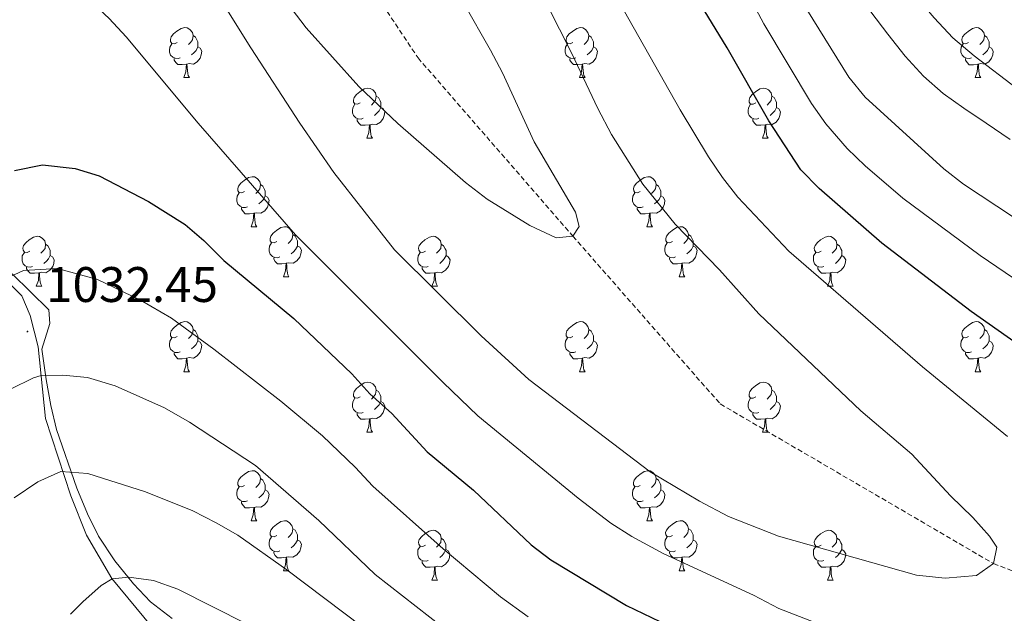
# Model space of a CAD drawing. Units: metres. Extents: x 647096 to 651614, y 4748119 to 4751185.
# Drawn here: x 648818 to 649015, y 4750173 to 4750292 of the extents above; entities that cross this region are included whole.
import ezdxf
from ezdxf.enums import TextEntityAlignment as Align

# ---------------------------------------------------------------- set-up
doc = ezdxf.new("R2010")
doc.units = ezdxf.units.M
doc.header["$MEASUREMENT"] = 0
doc.linetypes.add('TRAZOSX2', pattern=[1.5, 1, -0.5])
for name, color, linetype, lineweight in [('Carátula', 7, 'Continuous', 5), ('Level 11', 142, 'TRAZOSX2', 13), ('Level 20', 19, 'Continuous', 0), ('Level 35', 92, 'Continuous', 0), ('Level 36', 19, 'Continuous', 40), ('Level 4', 36, 'Continuous', 30), ('Level 41', 39, 'Continuous', 0), ('Level 5', 36, 'Continuous', 0), ('Level 7', 1, 'Continuous', 0)]:
    doc.layers.add(name, color=color, linetype=linetype, lineweight=lineweight)
doc.styles.add('Arial', font='ARIAL.TTF', dxfattribs={"height": 0.2})

# ---------------------------------------------------------------- blocks, each defined once
blk = doc.blocks.new('5PATER')
at = {"layer": 'Carátula', "linetype": 'Continuous', "lineweight": 5}
h = blk.add_hatch(color=250, dxfattribs=at)
edge = h.paths.add_edge_path()
edge.add_ellipse((0, 0), major_axis=(-1.33, -1.34), ratio=0.999422, start_angle=0, end_angle=360)

msp = doc.modelspace()

# ---------------------------------------------------------------- linework, layer by layer
at = {"layer": 'Level 11', "color": 142, "linetype": 'TRAZOSX2', "lineweight": 13}
msp.add_polyline3d([(648765.22, 4750476.03, 985.75), (648792.01, 4750448.66, 990), (648818.47, 4750416.6, 995), (648826.52, 4750404.91, 996.92), (648842.27, 4750376.81, 1000), (648854.98, 4750348.43, 1001.78), (648878.88, 4750312.12, 1005), (648897.54, 4750284.06, 1006.3), (648928.59, 4750248.29, 1010), (648958.13, 4750214.63, 1012.81), (649012.88, 4750182.61, 1015), (649053.88, 4750166.93, 1020), (649095.59, 4750153.48, 1025), (649141.91, 4750138.82, 1027.84), (649222.85, 4750116.89, 1030), (649251.71, 4750108.29, 1031.85), (649292.51, 4750090.16, 1035), (649319.17, 4750074.43, 1037.02)], dxfattribs=at)
at = {"layer": 'Level 20', "color": 19, "linetype": 'Continuous', "lineweight": 0, "ltscale": 0.5}
msp.add_polyline3d([(648815.37, 4750239.09, 1030.36), (648818.08, 4750236.36, 1031.01), (648819.79, 4750232.38, 1032.17), (648821.4, 4750226.11, 1033.54), (648822.86, 4750211.73, 1037.19), (648827.96, 4750196.2, 1041.33), (648831.09, 4750188.29, 1043.34), (648836.13, 4750179.63, 1044.98), (648850.27, 4750162.53, 1048.67)], dxfattribs=at)
at = {"layer": 'Level 35', "color": 92, "linetype": 'Continuous', "lineweight": 0, "ltscale": 0.5}
msp.add_polyline3d([(648848.22, 4750171.56, 1055.74), (648843.9, 4750174.93, 1055.26), (648840.49, 4750178.53, 1054.58), (648836.73, 4750183.19, 1053.77), (648833.45, 4750188.1, 1053.07), (648831.26, 4750192.56, 1052.46), (648829.14, 4750197.77, 1051.23), (648825.08, 4750209.53, 1048.63), (648823.89, 4750214.31, 1047.73), (648822.96, 4750219.53, 1047.15), (648822.11, 4750225.64, 1045.83), (648823.74, 4750230.8, 1044.84), (648823.5, 4750233.52, 1043.98), (648816.17, 4750240.72, 1040.38)], dxfattribs=at)
at = {"layer": 'Level 36', "color": 92, "linetype": 'Continuous', "lineweight": 0}
for points in [[(648849.26, 4750287.17), (648848.73, 4750286.9), (648848.2, 4750286.96), (648847.94, 4750287.33), (648847.88, 4750287.75), (648848.04, 4750288.27), (648848.52, 4750288.87), (648849.16, 4750289.4), (648850.06, 4750289.98), (648850.8, 4750290.14), (648851.23, 4750290.09), (648851.76, 4750289.77), (648852.29, 4750289.19), (648852.45, 4750288.55), (648852.34, 4750287.7), (648851.91, 4750287.17), (648851.49, 4750286.74)], [(648928.59, 4750287.17), (648928.06, 4750286.9), (648927.53, 4750286.95), (648927.26, 4750287.33), (648927.21, 4750287.75), (648927.37, 4750288.27), (648927.85, 4750288.87), (648928.48, 4750289.39), (648929.38, 4750289.98), (648930.13, 4750290.14), (648930.55, 4750290.09), (648931.08, 4750289.77), (648931.61, 4750289.19), (648931.77, 4750288.55), (648931.66, 4750287.69), (648931.24, 4750287.17), (648930.82, 4750286.74)], [(649007.91, 4750287.16), (649007.38, 4750286.9), (649006.85, 4750286.95), (649006.59, 4750287.32), (649006.53, 4750287.75), (649006.69, 4750288.27), (649007.17, 4750288.86), (649007.81, 4750289.39), (649008.71, 4750289.98), (649009.45, 4750290.14), (649009.88, 4750290.08), (649010.41, 4750289.77), (649010.94, 4750289.18), (649011.1, 4750288.54), (649010.99, 4750287.69), (649010.56, 4750287.16), (649010.14, 4750286.74)], [(648852.45, 4750288.55), (648852.92, 4750288.23), (648853.24, 4750287.59), (648853.4, 4750287.27), (648853.4, 4750286.69), (648853.4, 4750286.27), (648853.03, 4750285.58), (648852.61, 4750285.1), (648852.13, 4750284.68)], [(648931.77, 4750288.55), (648932.25, 4750288.23), (648932.56, 4750287.59), (648932.72, 4750287.27), (648932.72, 4750286.69), (648932.72, 4750286.27), (648932.35, 4750285.57), (648931.93, 4750285.09), (648931.45, 4750284.67)], [(649011.1, 4750288.54), (649011.57, 4750288.23), (649011.89, 4750287.59), (649012.05, 4750287.27), (649012.05, 4750286.69), (649012.05, 4750286.26), (649011.68, 4750285.57), (649011.26, 4750285.09), (649010.78, 4750284.67)], [(648849.85, 4750284.09), (648849.42, 4750283.93), (648848.84, 4750283.99), (648848.36, 4750284.2), (648847.94, 4750284.62), (648847.72, 4750285.21), (648847.72, 4750285.63), (648847.78, 4750286.21), (648848.2, 4750286.9)], [(648853.4, 4750286.27), (648853.85, 4750286.02), (648854.2, 4750285.4), (648854.09, 4750284.68), (648853.88, 4750284.04), (648853.29, 4750283.3), (648852.5, 4750282.82), (648851.65, 4750282.92), (648851.22, 4750282.79)], [(648929.17, 4750284.09), (648928.75, 4750283.93), (648928.16, 4750283.99), (648927.69, 4750284.19), (648927.26, 4750284.62), (648927.05, 4750285.21), (648927.05, 4750285.63), (648927.1, 4750286.21), (648927.53, 4750286.9)], [(648932.72, 4750286.27), (648933.18, 4750286.01), (648933.52, 4750285.4), (648933.41, 4750284.67), (648933.2, 4750284.03), (648932.62, 4750283.29), (648931.82, 4750282.81), (648930.97, 4750282.92), (648930.54, 4750282.79)], [(649008.5, 4750284.08), (649008.07, 4750283.92), (649007.49, 4750283.98), (649007.01, 4750284.19), (649006.59, 4750284.62), (649006.37, 4750285.2), (649006.37, 4750285.62), (649006.43, 4750286.21), (649006.85, 4750286.9)], [(649012.05, 4750286.26), (649012.5, 4750286.01), (649012.85, 4750285.4), (649012.74, 4750284.67), (649012.53, 4750284.03), (649011.94, 4750283.29), (649011.15, 4750282.81), (649010.3, 4750282.92), (649009.87, 4750282.79)], [(648851.11, 4750282.79), (648850.22, 4750282.71), (648849.37, 4750282.71), (648848.95, 4750283.14), (648848.63, 4750283.61), (648848.63, 4750283.93)], [(648850.56, 4750280.11), (648851, 4750281.27), (648851.11, 4750282.79), (648851.22, 4750282.79), (648851.25, 4750282.21), (648851.29, 4750281.52), (648851.36, 4750280.91), (648851.47, 4750280.51), (648851.69, 4750280.11)], [(648930.43, 4750282.79), (648929.54, 4750282.71), (648928.7, 4750282.71), (648928.27, 4750283.13), (648927.95, 4750283.61), (648927.95, 4750283.93)], [(648929.89, 4750280.11), (648930.32, 4750281.27), (648930.43, 4750282.79), (648930.54, 4750282.79), (648930.58, 4750282.21), (648930.61, 4750281.52), (648930.68, 4750280.91), (648930.8, 4750280.51), (648931.01, 4750280.11)], [(649009.76, 4750282.79), (649008.87, 4750282.7), (649008.02, 4750282.7), (649007.6, 4750283.13), (649007.28, 4750283.61), (649007.28, 4750283.92)], [(649009.21, 4750280.1), (649009.65, 4750281.26), (649009.76, 4750282.79), (649009.87, 4750282.79), (649009.9, 4750282.2), (649009.94, 4750281.52), (649010.01, 4750280.9), (649010.12, 4750280.5), (649010.34, 4750280.1)], [(648850.56, 4750280.11), (648851.69, 4750280.11)], [(648929.89, 4750280.11), (648931.01, 4750280.11)], [(649009.21, 4750280.1), (649010.34, 4750280.1)], [(648885.95, 4750275.03), (648885.42, 4750274.76), (648884.89, 4750274.82), (648884.63, 4750275.19), (648884.57, 4750275.61), (648884.73, 4750276.13), (648885.21, 4750276.73), (648885.85, 4750277.26), (648886.75, 4750277.84), (648887.49, 4750278), (648887.92, 4750277.95), (648888.45, 4750277.63), (648888.98, 4750277.05), (648889.14, 4750276.41), (648889.03, 4750275.56), (648888.6, 4750275.03), (648888.18, 4750274.6)], [(648889.14, 4750276.41), (648889.61, 4750276.09), (648889.93, 4750275.45), (648890.09, 4750275.13), (648890.09, 4750274.55), (648890.09, 4750274.13), (648889.72, 4750273.44), (648889.3, 4750272.96), (648888.82, 4750272.54)], [(648965.28, 4750275.03), (648964.75, 4750274.76), (648964.22, 4750274.81), (648963.95, 4750275.19), (648963.9, 4750275.61), (648964.06, 4750276.13), (648964.54, 4750276.73), (648965.17, 4750277.25), (648966.07, 4750277.84), (648966.82, 4750278), (648967.24, 4750277.95), (648967.77, 4750277.63), (648968.3, 4750277.05), (648968.46, 4750276.41), (648968.35, 4750275.55), (648967.93, 4750275.03), (648967.51, 4750274.6)], [(648968.46, 4750276.41), (648968.94, 4750276.09), (648969.25, 4750275.45), (648969.41, 4750275.13), (648969.41, 4750274.55), (648969.41, 4750274.13), (648969.04, 4750273.43), (648968.62, 4750272.95), (648968.14, 4750272.53)], [(648886.54, 4750271.95), (648886.11, 4750271.79), (648885.53, 4750271.85), (648885.05, 4750272.06), (648884.63, 4750272.48), (648884.41, 4750273.07), (648884.41, 4750273.49), (648884.47, 4750274.07), (648884.89, 4750274.76)], [(648965.86, 4750271.95), (648965.44, 4750271.79), (648964.85, 4750271.85), (648964.38, 4750272.05), (648963.95, 4750272.48), (648963.74, 4750273.07), (648963.74, 4750273.49), (648963.79, 4750274.07), (648964.22, 4750274.76)], [(648890.09, 4750274.13), (648890.54, 4750273.88), (648890.89, 4750273.26), (648890.78, 4750272.54), (648890.57, 4750271.9), (648889.98, 4750271.16), (648889.19, 4750270.68), (648888.34, 4750270.78), (648887.91, 4750270.65)], [(648969.41, 4750274.13), (648969.87, 4750273.87), (648970.21, 4750273.26), (648970.1, 4750272.53), (648969.89, 4750271.89), (648969.31, 4750271.15), (648968.51, 4750270.67), (648967.66, 4750270.78), (648967.23, 4750270.65)], [(648887.8, 4750270.65), (648886.91, 4750270.57), (648886.06, 4750270.57), (648885.64, 4750271), (648885.32, 4750271.47), (648885.32, 4750271.79)], [(648887.25, 4750267.97), (648887.69, 4750269.13), (648887.8, 4750270.65), (648887.91, 4750270.65), (648887.94, 4750270.07), (648887.98, 4750269.38), (648888.05, 4750268.77), (648888.16, 4750268.37), (648888.38, 4750267.97)], [(648967.12, 4750270.65), (648966.23, 4750270.57), (648965.39, 4750270.57), (648964.96, 4750270.99), (648964.64, 4750271.47), (648964.64, 4750271.79)], [(648966.58, 4750267.97), (648967.01, 4750269.13), (648967.12, 4750270.65), (648967.23, 4750270.65), (648967.27, 4750270.07), (648967.3, 4750269.38), (648967.37, 4750268.77), (648967.49, 4750268.37), (648967.7, 4750267.97)], [(648887.25, 4750267.97), (648888.38, 4750267.97)], [(648966.58, 4750267.97), (648967.7, 4750267.97)], [(648862.77, 4750257.26), (648862.24, 4750256.99), (648861.71, 4750257.05), (648861.44, 4750257.42), (648861.39, 4750257.84), (648861.55, 4750258.36), (648862.03, 4750258.96), (648862.66, 4750259.49), (648863.56, 4750260.07), (648864.31, 4750260.23), (648864.73, 4750260.18), (648865.26, 4750259.86), (648865.79, 4750259.28), (648865.95, 4750258.64), (648865.84, 4750257.79), (648865.42, 4750257.26), (648865, 4750256.83)], [(648865.95, 4750258.64), (648866.42, 4750258.32), (648866.74, 4750257.68), (648866.9, 4750257.36), (648866.9, 4750256.78), (648866.9, 4750256.36), (648866.53, 4750255.67), (648866.11, 4750255.19), (648865.63, 4750254.77)], [(648942.09, 4750257.26), (648941.56, 4750256.99), (648941.03, 4750257.05), (648940.77, 4750257.42), (648940.71, 4750257.84), (648940.87, 4750258.36), (648941.35, 4750258.96), (648941.99, 4750259.49), (648942.89, 4750260.07), (648943.63, 4750260.23), (648944.06, 4750260.18), (648944.59, 4750259.86), (648945.12, 4750259.28), (648945.28, 4750258.64), (648945.17, 4750257.79), (648944.74, 4750257.26), (648944.32, 4750256.83)], [(648945.28, 4750258.64), (648945.75, 4750258.32), (648946.07, 4750257.68), (648946.23, 4750257.36), (648946.23, 4750256.78), (648946.23, 4750256.36), (648945.86, 4750255.67), (648945.44, 4750255.19), (648944.96, 4750254.77)], [(648863.35, 4750254.18), (648862.92, 4750254.02), (648862.34, 4750254.08), (648861.86, 4750254.29), (648861.44, 4750254.71), (648861.23, 4750255.3), (648861.23, 4750255.72), (648861.28, 4750256.3), (648861.71, 4750256.99)], [(648942.68, 4750254.18), (648942.25, 4750254.02), (648941.67, 4750254.08), (648941.19, 4750254.29), (648940.77, 4750254.71), (648940.55, 4750255.3), (648940.55, 4750255.72), (648940.61, 4750256.3), (648941.03, 4750256.99)], [(648866.9, 4750256.36), (648867.36, 4750256.11), (648867.7, 4750255.49), (648867.59, 4750254.77), (648867.38, 4750254.13), (648866.8, 4750253.39), (648866, 4750252.91), (648865.15, 4750253.01), (648864.72, 4750252.88)], [(648946.23, 4750256.36), (648946.68, 4750256.11), (648947.03, 4750255.49), (648946.92, 4750254.77), (648946.71, 4750254.13), (648946.12, 4750253.39), (648945.33, 4750252.91), (648944.48, 4750253.01), (648944.05, 4750252.88)], [(648864.61, 4750252.88), (648863.72, 4750252.8), (648862.88, 4750252.8), (648862.45, 4750253.23), (648862.13, 4750253.7), (648862.13, 4750254.02)], [(648864.06, 4750250.2), (648864.5, 4750251.36), (648864.61, 4750252.88), (648864.72, 4750252.88), (648864.76, 4750252.3), (648864.79, 4750251.61), (648864.86, 4750251), (648864.98, 4750250.6), (648865.19, 4750250.2)], [(648943.94, 4750252.88), (648943.05, 4750252.8), (648942.2, 4750252.8), (648941.78, 4750253.23), (648941.46, 4750253.7), (648941.46, 4750254.02)], [(648943.39, 4750250.2), (648943.83, 4750251.36), (648943.94, 4750252.88), (648944.05, 4750252.88), (648944.08, 4750252.3), (648944.12, 4750251.61), (648944.19, 4750251), (648944.3, 4750250.6), (648944.52, 4750250.2)], [(648864.06, 4750250.2), (648865.19, 4750250.2)], [(648869.24, 4750247.22), (648868.71, 4750246.96), (648868.18, 4750247.01), (648867.92, 4750247.38), (648867.86, 4750247.81), (648868.02, 4750248.33), (648868.5, 4750248.92), (648869.14, 4750249.45), (648870.04, 4750250.04), (648870.78, 4750250.2), (648871.2, 4750250.14), (648871.74, 4750249.83), (648872.26, 4750249.24), (648872.42, 4750248.6), (648872.32, 4750247.75), (648871.89, 4750247.22), (648871.47, 4750246.8)], [(648872.42, 4750248.6), (648872.9, 4750248.29), (648873.22, 4750247.65), (648873.38, 4750247.33), (648873.38, 4750246.75), (648873.38, 4750246.32), (648873, 4750245.63), (648872.58, 4750245.15), (648872.1, 4750244.73)], [(648943.39, 4750250.2), (648944.52, 4750250.2)], [(648948.57, 4750247.22), (648948.04, 4750246.96), (648947.51, 4750247.01), (648947.24, 4750247.38), (648947.19, 4750247.81), (648947.35, 4750248.33), (648947.83, 4750248.92), (648948.46, 4750249.45), (648949.36, 4750250.04), (648950.11, 4750250.2), (648950.53, 4750250.14), (648951.06, 4750249.83), (648951.59, 4750249.24), (648951.75, 4750248.6), (648951.64, 4750247.75), (648951.22, 4750247.22), (648950.8, 4750246.8)], [(648951.75, 4750248.6), (648952.23, 4750248.29), (648952.54, 4750247.65), (648952.7, 4750247.33), (648952.7, 4750246.75), (648952.7, 4750246.32), (648952.33, 4750245.63), (648951.91, 4750245.15), (648951.43, 4750244.73)], [(648819.69, 4750245.32), (648819.16, 4750245.05), (648818.63, 4750245.11), (648818.36, 4750245.48), (648818.31, 4750245.9), (648818.47, 4750246.42), (648818.95, 4750247.02), (648819.58, 4750247.55), (648820.48, 4750248.13), (648821.23, 4750248.29), (648821.65, 4750248.24), (648822.18, 4750247.92), (648822.71, 4750247.34), (648822.87, 4750246.7), (648822.76, 4750245.85), (648822.34, 4750245.32), (648821.92, 4750244.89)], [(648822.87, 4750246.7), (648823.35, 4750246.38), (648823.66, 4750245.74), (648823.82, 4750245.42), (648823.82, 4750244.84), (648823.82, 4750244.42), (648823.45, 4750243.73), (648823.03, 4750243.25), (648822.55, 4750242.83)], [(648869.82, 4750244.14), (648869.4, 4750243.98), (648868.82, 4750244.04), (648868.34, 4750244.25), (648867.92, 4750244.68), (648867.7, 4750245.26), (648867.7, 4750245.68), (648867.76, 4750246.27), (648868.18, 4750246.96)], [(648899.01, 4750245.32), (648898.48, 4750245.05), (648897.95, 4750245.11), (648897.69, 4750245.48), (648897.63, 4750245.9), (648897.79, 4750246.42), (648898.27, 4750247.02), (648898.91, 4750247.55), (648899.81, 4750248.13), (648900.55, 4750248.29), (648900.98, 4750248.24), (648901.51, 4750247.92), (648902.04, 4750247.34), (648902.2, 4750246.7), (648902.09, 4750245.85), (648901.66, 4750245.32), (648901.24, 4750244.89)], [(648902.2, 4750246.7), (648902.67, 4750246.38), (648902.99, 4750245.74), (648903.15, 4750245.42), (648903.15, 4750244.84), (648903.15, 4750244.42), (648902.78, 4750243.73), (648902.36, 4750243.25), (648901.88, 4750242.83)], [(648949.15, 4750244.14), (648948.73, 4750243.98), (648948.14, 4750244.04), (648947.67, 4750244.25), (648947.24, 4750244.68), (648947.03, 4750245.26), (648947.03, 4750245.68), (648947.08, 4750246.27), (648947.51, 4750246.96)], [(648978.34, 4750245.32), (648977.81, 4750245.05), (648977.28, 4750245.11), (648977.01, 4750245.48), (648976.96, 4750245.9), (648977.12, 4750246.42), (648977.6, 4750247.02), (648978.23, 4750247.55), (648979.13, 4750248.13), (648979.88, 4750248.29), (648980.3, 4750248.24), (648980.83, 4750247.92), (648981.36, 4750247.34), (648981.52, 4750246.7), (648981.41, 4750245.85), (648980.99, 4750245.32), (648980.57, 4750244.89)], [(648981.52, 4750246.7), (648982, 4750246.38), (648982.31, 4750245.74), (648982.47, 4750245.42), (648982.47, 4750244.84), (648982.47, 4750244.42), (648982.1, 4750243.73), (648981.68, 4750243.25), (648981.2, 4750242.83)], [(648820.27, 4750242.24), (648819.85, 4750242.08), (648819.26, 4750242.14), (648818.79, 4750242.35), (648818.36, 4750242.77), (648818.15, 4750243.36), (648818.15, 4750243.78), (648818.2, 4750244.36), (648818.63, 4750245.05)], [(648873.38, 4750246.32), (648873.83, 4750246.07), (648874.18, 4750245.46), (648874.06, 4750244.73), (648873.86, 4750244.09), (648873.27, 4750243.35), (648872.48, 4750242.87), (648871.62, 4750242.98), (648871.2, 4750242.85)], [(648899.6, 4750242.24), (648899.17, 4750242.08), (648898.59, 4750242.14), (648898.11, 4750242.35), (648897.69, 4750242.77), (648897.47, 4750243.36), (648897.47, 4750243.78), (648897.53, 4750244.36), (648897.95, 4750245.05)], [(648952.7, 4750246.32), (648953.16, 4750246.07), (648953.5, 4750245.46), (648953.39, 4750244.73), (648953.18, 4750244.09), (648952.6, 4750243.35), (648951.8, 4750242.87), (648950.95, 4750242.98), (648950.52, 4750242.85)], [(648978.92, 4750242.24), (648978.5, 4750242.08), (648977.91, 4750242.14), (648977.44, 4750242.35), (648977.01, 4750242.77), (648976.8, 4750243.36), (648976.8, 4750243.78), (648976.85, 4750244.36), (648977.28, 4750245.05)], [(648823.82, 4750244.42), (648824.28, 4750244.17), (648824.62, 4750243.55), (648824.51, 4750242.83), (648824.3, 4750242.19), (648823.72, 4750241.45), (648822.92, 4750240.97), (648822.07, 4750241.07), (648821.64, 4750240.94)], [(648871.08, 4750242.85), (648870.2, 4750242.76), (648869.35, 4750242.76), (648868.92, 4750243.19), (648868.6, 4750243.67), (648868.6, 4750243.98)], [(648870.54, 4750240.16), (648870.98, 4750241.32), (648871.08, 4750242.85), (648871.2, 4750242.85), (648871.23, 4750242.26), (648871.26, 4750241.58), (648871.34, 4750240.96), (648871.45, 4750240.56), (648871.66, 4750240.16)], [(648903.15, 4750244.42), (648903.6, 4750244.17), (648903.95, 4750243.55), (648903.84, 4750242.83), (648903.63, 4750242.19), (648903.04, 4750241.45), (648902.25, 4750240.97), (648901.4, 4750241.07), (648900.97, 4750240.94)], [(648950.41, 4750242.85), (648949.52, 4750242.76), (648948.68, 4750242.76), (648948.25, 4750243.19), (648947.93, 4750243.67), (648947.93, 4750243.98)], [(648949.87, 4750240.16), (648950.3, 4750241.32), (648950.41, 4750242.85), (648950.52, 4750242.85), (648950.56, 4750242.26), (648950.59, 4750241.58), (648950.66, 4750240.96), (648950.78, 4750240.56), (648950.99, 4750240.16)], [(648982.47, 4750244.42), (648982.93, 4750244.17), (648983.27, 4750243.55), (648983.16, 4750242.83), (648982.95, 4750242.19), (648982.37, 4750241.45), (648981.57, 4750240.97), (648980.72, 4750241.07), (648980.29, 4750240.94)], [(648821.53, 4750240.94), (648820.64, 4750240.86), (648819.8, 4750240.86), (648819.37, 4750241.29), (648819.05, 4750241.76), (648819.05, 4750242.08)], [(648820.99, 4750238.26), (648821.42, 4750239.42), (648821.53, 4750240.94), (648821.64, 4750240.94), (648821.68, 4750240.36), (648821.71, 4750239.67), (648821.78, 4750239.06), (648821.9, 4750238.66), (648822.11, 4750238.26)], [(648900.86, 4750240.94), (648899.97, 4750240.86), (648899.12, 4750240.86), (648898.7, 4750241.29), (648898.38, 4750241.76), (648898.38, 4750242.08)], [(648900.31, 4750238.26), (648900.75, 4750239.42), (648900.86, 4750240.94), (648900.97, 4750240.94), (648901, 4750240.36), (648901.04, 4750239.67), (648901.11, 4750239.06), (648901.22, 4750238.66), (648901.44, 4750238.26)], [(648980.18, 4750240.94), (648979.29, 4750240.86), (648978.45, 4750240.86), (648978.02, 4750241.29), (648977.7, 4750241.76), (648977.7, 4750242.08)], [(648979.64, 4750238.26), (648980.07, 4750239.42), (648980.18, 4750240.94), (648980.29, 4750240.94), (648980.33, 4750240.36), (648980.36, 4750239.67), (648980.43, 4750239.06), (648980.55, 4750238.66), (648980.76, 4750238.26)], [(648870.54, 4750240.16), (648871.66, 4750240.16)], [(648949.87, 4750240.16), (648950.99, 4750240.16)], [(648820.99, 4750238.26), (648822.11, 4750238.26)], [(648900.31, 4750238.26), (648901.44, 4750238.26)], [(648979.64, 4750238.26), (648980.76, 4750238.26)], [(648849.26, 4750228.17), (648848.73, 4750227.91), (648848.2, 4750227.97), (648847.94, 4750228.33), (648847.88, 4750228.76), (648848.04, 4750229.28), (648848.52, 4750229.87), (648849.16, 4750230.41), (648850.06, 4750230.99), (648850.8, 4750231.15), (648851.23, 4750231.09), (648851.76, 4750230.78), (648852.29, 4750230.19), (648852.45, 4750229.55), (648852.34, 4750228.71), (648851.91, 4750228.17), (648851.49, 4750227.75)], [(648928.59, 4750228.17), (648928.06, 4750227.91), (648927.53, 4750227.96), (648927.26, 4750228.33), (648927.21, 4750228.76), (648927.37, 4750229.28), (648927.85, 4750229.87), (648928.48, 4750230.4), (648929.38, 4750230.99), (648930.13, 4750231.15), (648930.55, 4750231.09), (648931.08, 4750230.78), (648931.61, 4750230.19), (648931.77, 4750229.55), (648931.66, 4750228.7), (648931.24, 4750228.17), (648930.82, 4750227.75)], [(649007.91, 4750228.17), (649007.38, 4750227.91), (649006.85, 4750227.96), (649006.59, 4750228.33), (649006.53, 4750228.76), (649006.69, 4750229.28), (649007.17, 4750229.87), (649007.81, 4750230.4), (649008.71, 4750230.99), (649009.45, 4750231.15), (649009.88, 4750231.09), (649010.41, 4750230.78), (649010.94, 4750230.19), (649011.1, 4750229.55), (649010.99, 4750228.7), (649010.56, 4750228.17), (649010.14, 4750227.75)], [(648852.45, 4750229.55), (648852.92, 4750229.24), (648853.24, 4750228.6), (648853.4, 4750228.28), (648853.4, 4750227.7), (648853.4, 4750227.27), (648853.03, 4750226.59), (648852.61, 4750226.11), (648852.13, 4750225.69)], [(648931.77, 4750229.55), (648932.25, 4750229.24), (648932.56, 4750228.6), (648932.72, 4750228.28), (648932.72, 4750227.7), (648932.72, 4750227.27), (648932.35, 4750226.58), (648931.93, 4750226.1), (648931.45, 4750225.68)], [(649011.1, 4750229.55), (649011.57, 4750229.24), (649011.89, 4750228.6), (649012.05, 4750228.28), (649012.05, 4750227.7), (649012.05, 4750227.27), (649011.68, 4750226.58), (649011.26, 4750226.1), (649010.78, 4750225.68)], [(648849.85, 4750225.09), (648849.42, 4750224.93), (648848.84, 4750224.99), (648848.36, 4750225.21), (648847.94, 4750225.63), (648847.72, 4750226.21), (648847.72, 4750226.63), (648847.78, 4750227.22), (648848.2, 4750227.91)], [(648853.4, 4750227.27), (648853.85, 4750227.03), (648854.2, 4750226.41), (648854.09, 4750225.69), (648853.88, 4750225.05), (648853.29, 4750224.31), (648852.5, 4750223.83), (648851.65, 4750223.93), (648851.22, 4750223.8)], [(648929.17, 4750225.09), (648928.75, 4750224.93), (648928.16, 4750224.99), (648927.69, 4750225.2), (648927.26, 4750225.63), (648927.05, 4750226.21), (648927.05, 4750226.63), (648927.1, 4750227.22), (648927.53, 4750227.91)], [(648932.72, 4750227.27), (648933.18, 4750227.02), (648933.52, 4750226.41), (648933.41, 4750225.68), (648933.2, 4750225.04), (648932.62, 4750224.3), (648931.82, 4750223.82), (648930.97, 4750223.93), (648930.54, 4750223.8)], [(649008.5, 4750225.09), (649008.07, 4750224.93), (649007.49, 4750224.99), (649007.01, 4750225.2), (649006.59, 4750225.63), (649006.37, 4750226.21), (649006.37, 4750226.63), (649006.43, 4750227.22), (649006.85, 4750227.91)], [(649012.05, 4750227.27), (649012.5, 4750227.02), (649012.85, 4750226.41), (649012.74, 4750225.68), (649012.53, 4750225.04), (649011.94, 4750224.3), (649011.15, 4750223.82), (649010.3, 4750223.93), (649009.87, 4750223.8)], [(648851.11, 4750223.8), (648850.22, 4750223.71), (648849.37, 4750223.71), (648848.95, 4750224.15), (648848.63, 4750224.62), (648848.63, 4750224.93)], [(648930.43, 4750223.8), (648929.54, 4750223.71), (648928.7, 4750223.71), (648928.27, 4750224.14), (648927.95, 4750224.62), (648927.95, 4750224.93)], [(649009.76, 4750223.8), (649008.87, 4750223.71), (649008.02, 4750223.71), (649007.6, 4750224.14), (649007.28, 4750224.62), (649007.28, 4750224.93)], [(648850.56, 4750221.11), (648851, 4750222.27), (648851.11, 4750223.8), (648851.22, 4750223.8), (648851.25, 4750223.21), (648851.29, 4750222.53), (648851.36, 4750221.91), (648851.47, 4750221.51), (648851.69, 4750221.11)], [(648929.89, 4750221.11), (648930.32, 4750222.27), (648930.43, 4750223.8), (648930.54, 4750223.8), (648930.58, 4750223.21), (648930.61, 4750222.53), (648930.68, 4750221.91), (648930.8, 4750221.51), (648931.01, 4750221.11)], [(649009.21, 4750221.11), (649009.65, 4750222.27), (649009.76, 4750223.8), (649009.87, 4750223.8), (649009.9, 4750223.21), (649009.94, 4750222.53), (649010.01, 4750221.91), (649010.12, 4750221.51), (649010.34, 4750221.11)], [(648850.56, 4750221.11), (648851.69, 4750221.11)], [(648929.89, 4750221.11), (648931.01, 4750221.11)], [(649009.21, 4750221.11), (649010.34, 4750221.11)], [(648885.95, 4750216.03), (648885.42, 4750215.77), (648884.89, 4750215.83), (648884.63, 4750216.19), (648884.57, 4750216.62), (648884.73, 4750217.14), (648885.21, 4750217.73), (648885.85, 4750218.27), (648886.75, 4750218.85), (648887.49, 4750219.01), (648887.92, 4750218.95), (648888.45, 4750218.64), (648888.98, 4750218.05), (648889.14, 4750217.41), (648889.03, 4750216.57), (648888.6, 4750216.03), (648888.18, 4750215.61)], [(648965.28, 4750216.03), (648964.75, 4750215.77), (648964.22, 4750215.82), (648963.95, 4750216.19), (648963.9, 4750216.62), (648964.06, 4750217.14), (648964.54, 4750217.73), (648965.17, 4750218.26), (648966.07, 4750218.85), (648966.82, 4750219.01), (648967.24, 4750218.95), (648967.77, 4750218.64), (648968.3, 4750218.05), (648968.46, 4750217.41), (648968.35, 4750216.56), (648967.93, 4750216.03), (648967.51, 4750215.61)], [(648889.14, 4750217.41), (648889.61, 4750217.1), (648889.93, 4750216.46), (648890.09, 4750216.14), (648890.09, 4750215.56), (648890.09, 4750215.13), (648889.72, 4750214.45), (648889.3, 4750213.97), (648888.82, 4750213.55)], [(648968.46, 4750217.41), (648968.94, 4750217.1), (648969.25, 4750216.46), (648969.41, 4750216.14), (648969.41, 4750215.56), (648969.41, 4750215.13), (648969.04, 4750214.44), (648968.62, 4750213.96), (648968.14, 4750213.54)], [(648886.54, 4750212.95), (648886.11, 4750212.79), (648885.53, 4750212.85), (648885.05, 4750213.07), (648884.63, 4750213.49), (648884.41, 4750214.07), (648884.41, 4750214.49), (648884.47, 4750215.08), (648884.89, 4750215.77)], [(648890.09, 4750215.13), (648890.54, 4750214.89), (648890.89, 4750214.27), (648890.78, 4750213.55), (648890.57, 4750212.91), (648889.98, 4750212.17), (648889.19, 4750211.69), (648888.34, 4750211.79), (648887.91, 4750211.66)], [(648965.86, 4750212.95), (648965.44, 4750212.79), (648964.85, 4750212.85), (648964.38, 4750213.06), (648963.95, 4750213.49), (648963.74, 4750214.07), (648963.74, 4750214.49), (648963.79, 4750215.08), (648964.22, 4750215.77)], [(648969.41, 4750215.13), (648969.87, 4750214.88), (648970.21, 4750214.27), (648970.1, 4750213.54), (648969.89, 4750212.9), (648969.31, 4750212.16), (648968.51, 4750211.68), (648967.66, 4750211.79), (648967.23, 4750211.66)], [(648887.8, 4750211.66), (648886.91, 4750211.57), (648886.06, 4750211.57), (648885.64, 4750212.01), (648885.32, 4750212.48), (648885.32, 4750212.79)], [(648887.25, 4750208.97), (648887.69, 4750210.13), (648887.8, 4750211.66), (648887.91, 4750211.66), (648887.94, 4750211.07), (648887.98, 4750210.39), (648888.05, 4750209.77), (648888.16, 4750209.37), (648888.38, 4750208.97)], [(648967.12, 4750211.66), (648966.23, 4750211.57), (648965.39, 4750211.57), (648964.96, 4750212), (648964.64, 4750212.48), (648964.64, 4750212.79)], [(648966.58, 4750208.97), (648967.01, 4750210.13), (648967.12, 4750211.66), (648967.23, 4750211.66), (648967.27, 4750211.07), (648967.3, 4750210.39), (648967.37, 4750209.77), (648967.49, 4750209.37), (648967.7, 4750208.97)], [(648887.25, 4750208.97), (648888.38, 4750208.97)], [(648966.58, 4750208.97), (648967.7, 4750208.97)], [(648862.76, 4750198.27), (648862.23, 4750198), (648861.7, 4750198.06), (648861.44, 4750198.43), (648861.38, 4750198.85), (648861.54, 4750199.37), (648862.02, 4750199.97), (648862.66, 4750200.5), (648863.56, 4750201.08), (648864.3, 4750201.24), (648864.73, 4750201.19), (648865.26, 4750200.87), (648865.79, 4750200.29), (648865.95, 4750199.65), (648865.84, 4750198.8), (648865.41, 4750198.27), (648864.99, 4750197.84)], [(648942.09, 4750198.27), (648941.56, 4750198), (648941.03, 4750198.06), (648940.76, 4750198.43), (648940.71, 4750198.85), (648940.87, 4750199.37), (648941.35, 4750199.97), (648941.98, 4750200.5), (648942.88, 4750201.08), (648943.63, 4750201.24), (648944.06, 4750201.19), (648944.58, 4750200.87), (648945.12, 4750200.29), (648945.28, 4750199.65), (648945.16, 4750198.8), (648944.74, 4750198.27), (648944.32, 4750197.84)], [(648865.95, 4750199.65), (648866.42, 4750199.33), (648866.74, 4750198.69), (648866.9, 4750198.37), (648866.9, 4750197.79), (648866.9, 4750197.37), (648866.53, 4750196.68), (648866.11, 4750196.2), (648865.63, 4750195.78)], [(648945.28, 4750199.65), (648945.75, 4750199.33), (648946.06, 4750198.69), (648946.22, 4750198.37), (648946.22, 4750197.79), (648946.22, 4750197.37), (648945.86, 4750196.68), (648945.44, 4750196.2), (648944.96, 4750195.78)], [(648863.35, 4750195.19), (648862.92, 4750195.03), (648862.34, 4750195.09), (648861.86, 4750195.3), (648861.44, 4750195.72), (648861.22, 4750196.31), (648861.22, 4750196.73), (648861.28, 4750197.31), (648861.7, 4750198)], [(648866.9, 4750197.37), (648867.35, 4750197.12), (648867.7, 4750196.5), (648867.59, 4750195.78), (648867.38, 4750195.14), (648866.79, 4750194.4), (648866, 4750193.92), (648865.15, 4750194.02), (648864.72, 4750193.89)], [(648942.68, 4750195.19), (648942.25, 4750195.03), (648941.66, 4750195.09), (648941.19, 4750195.3), (648940.76, 4750195.72), (648940.55, 4750196.31), (648940.55, 4750196.73), (648940.6, 4750197.31), (648941.03, 4750198)], [(648946.22, 4750197.37), (648946.68, 4750197.12), (648947.02, 4750196.5), (648946.92, 4750195.78), (648946.7, 4750195.14), (648946.12, 4750194.4), (648945.32, 4750193.92), (648944.48, 4750194.02), (648944.04, 4750193.89)], [(648864.61, 4750193.89), (648863.72, 4750193.81), (648862.87, 4750193.81), (648862.45, 4750194.24), (648862.13, 4750194.71), (648862.13, 4750195.03)], [(648864.06, 4750191.21), (648864.5, 4750192.37), (648864.61, 4750193.89), (648864.72, 4750193.89), (648864.75, 4750193.31), (648864.79, 4750192.62), (648864.86, 4750192.01), (648864.97, 4750191.61), (648865.19, 4750191.21)], [(648943.94, 4750193.89), (648943.04, 4750193.81), (648942.2, 4750193.81), (648941.78, 4750194.24), (648941.46, 4750194.71), (648941.46, 4750195.03)], [(648943.39, 4750191.21), (648943.82, 4750192.37), (648943.94, 4750193.89), (648944.04, 4750193.89), (648944.08, 4750193.31), (648944.12, 4750192.62), (648944.18, 4750192.01), (648944.3, 4750191.61), (648944.52, 4750191.21)], [(648864.06, 4750191.21), (648865.19, 4750191.21)], [(648869.24, 4750188.23), (648868.71, 4750187.97), (648868.18, 4750188.02), (648867.91, 4750188.39), (648867.86, 4750188.82), (648868.02, 4750189.34), (648868.5, 4750189.93), (648869.13, 4750190.46), (648870.03, 4750191.05), (648870.78, 4750191.21), (648871.2, 4750191.15), (648871.73, 4750190.84), (648872.26, 4750190.25), (648872.42, 4750189.61), (648872.31, 4750188.76), (648871.89, 4750188.23), (648871.47, 4750187.81)], [(648872.42, 4750189.61), (648872.9, 4750189.3), (648873.21, 4750188.66), (648873.37, 4750188.34), (648873.37, 4750187.76), (648873.37, 4750187.33), (648873, 4750186.64), (648872.58, 4750186.16), (648872.1, 4750185.74)], [(648899.01, 4750186.33), (648898.48, 4750186.06), (648897.95, 4750186.12), (648897.68, 4750186.49), (648897.63, 4750186.91), (648897.79, 4750187.43), (648898.27, 4750188.03), (648898.9, 4750188.56), (648899.8, 4750189.14), (648900.55, 4750189.3), (648900.98, 4750189.25), (648901.5, 4750188.93), (648902.04, 4750188.35), (648902.2, 4750187.71), (648902.08, 4750186.86), (648901.66, 4750186.33), (648901.24, 4750185.9)], [(648943.39, 4750191.21), (648944.52, 4750191.21)], [(648948.56, 4750188.23), (648948.04, 4750187.97), (648947.5, 4750188.02), (648947.24, 4750188.39), (648947.18, 4750188.82), (648947.34, 4750189.34), (648947.82, 4750189.93), (648948.46, 4750190.46), (648949.36, 4750191.05), (648950.1, 4750191.21), (648950.53, 4750191.15), (648951.06, 4750190.84), (648951.59, 4750190.25), (648951.75, 4750189.61), (648951.64, 4750188.76), (648951.21, 4750188.23), (648950.79, 4750187.81)], [(648951.75, 4750189.61), (648952.22, 4750189.3), (648952.54, 4750188.66), (648952.7, 4750188.34), (648952.7, 4750187.76), (648952.7, 4750187.33), (648952.33, 4750186.64), (648951.91, 4750186.16), (648951.43, 4750185.74)], [(648978.34, 4750186.33), (648977.81, 4750186.06), (648977.28, 4750186.11), (648977.01, 4750186.49), (648976.96, 4750186.91), (648977.12, 4750187.43), (648977.6, 4750188.03), (648978.23, 4750188.55), (648979.13, 4750189.14), (648979.88, 4750189.3), (648980.3, 4750189.25), (648980.83, 4750188.93), (648981.36, 4750188.35), (648981.52, 4750187.71), (648981.41, 4750186.85), (648980.99, 4750186.33), (648980.57, 4750185.9)], [(648869.82, 4750185.15), (648869.4, 4750184.99), (648868.81, 4750185.05), (648868.34, 4750185.26), (648867.91, 4750185.69), (648867.7, 4750186.27), (648867.7, 4750186.69), (648867.75, 4750187.28), (648868.18, 4750187.97)], [(648873.37, 4750187.33), (648873.83, 4750187.08), (648874.17, 4750186.47), (648874.06, 4750185.74), (648873.85, 4750185.1), (648873.27, 4750184.36), (648872.47, 4750183.88), (648871.62, 4750183.99), (648871.19, 4750183.86)], [(648902.2, 4750187.71), (648902.67, 4750187.39), (648902.98, 4750186.75), (648903.14, 4750186.43), (648903.14, 4750185.85), (648903.14, 4750185.43), (648902.78, 4750184.74), (648902.36, 4750184.26), (648901.88, 4750183.84)], [(648949.15, 4750185.15), (648948.72, 4750184.99), (648948.14, 4750185.05), (648947.66, 4750185.26), (648947.24, 4750185.69), (648947.02, 4750186.27), (648947.02, 4750186.69), (648947.08, 4750187.28), (648947.5, 4750187.97)], [(648952.7, 4750187.33), (648953.15, 4750187.08), (648953.5, 4750186.47), (648953.39, 4750185.74), (648953.18, 4750185.1), (648952.59, 4750184.36), (648951.8, 4750183.88), (648950.95, 4750183.99), (648950.52, 4750183.86)], [(648981.52, 4750187.71), (648982, 4750187.39), (648982.31, 4750186.75), (648982.47, 4750186.43), (648982.47, 4750185.85), (648982.47, 4750185.43), (648982.1, 4750184.73), (648981.68, 4750184.25), (648981.2, 4750183.83)], [(648899.6, 4750183.25), (648899.17, 4750183.09), (648898.58, 4750183.15), (648898.11, 4750183.36), (648897.68, 4750183.78), (648897.47, 4750184.37), (648897.47, 4750184.79), (648897.52, 4750185.37), (648897.95, 4750186.06)], [(648903.14, 4750185.43), (648903.6, 4750185.18), (648903.94, 4750184.56), (648903.84, 4750183.84), (648903.62, 4750183.2), (648903.04, 4750182.46), (648902.24, 4750181.98), (648901.4, 4750182.08), (648900.96, 4750181.95)], [(648978.92, 4750183.25), (648978.5, 4750183.09), (648977.91, 4750183.15), (648977.44, 4750183.35), (648977.01, 4750183.78), (648976.8, 4750184.37), (648976.8, 4750184.79), (648976.85, 4750185.37), (648977.28, 4750186.06)], [(648982.47, 4750185.43), (648982.93, 4750185.17), (648983.27, 4750184.56), (648983.16, 4750183.83), (648982.95, 4750183.19), (648982.37, 4750182.45), (648981.57, 4750181.97), (648980.72, 4750182.08), (648980.29, 4750181.95)], [(648871.08, 4750183.86), (648870.19, 4750183.77), (648869.35, 4750183.77), (648868.92, 4750184.2), (648868.6, 4750184.68), (648868.6, 4750184.99)], [(648870.54, 4750181.17), (648870.97, 4750182.33), (648871.08, 4750183.86), (648871.19, 4750183.86), (648871.23, 4750183.27), (648871.26, 4750182.59), (648871.33, 4750181.97), (648871.45, 4750181.57), (648871.66, 4750181.17)], [(648950.41, 4750183.86), (648949.52, 4750183.77), (648948.67, 4750183.77), (648948.25, 4750184.2), (648947.93, 4750184.68), (648947.93, 4750184.99)], [(648949.86, 4750181.17), (648950.3, 4750182.33), (648950.41, 4750183.86), (648950.52, 4750183.86), (648950.55, 4750183.27), (648950.59, 4750182.59), (648950.66, 4750181.97), (648950.77, 4750181.57), (648950.99, 4750181.17)], [(648900.86, 4750181.95), (648899.96, 4750181.87), (648899.12, 4750181.87), (648898.7, 4750182.3), (648898.38, 4750182.77), (648898.38, 4750183.09)], [(648900.31, 4750179.27), (648900.74, 4750180.43), (648900.86, 4750181.95), (648900.96, 4750181.95), (648901, 4750181.37), (648901.04, 4750180.68), (648901.1, 4750180.07), (648901.22, 4750179.67), (648901.44, 4750179.27)], [(648980.18, 4750181.95), (648979.29, 4750181.87), (648978.45, 4750181.87), (648978.02, 4750182.29), (648977.7, 4750182.77), (648977.7, 4750183.09)], [(648979.64, 4750179.27), (648980.07, 4750180.43), (648980.18, 4750181.95), (648980.29, 4750181.95), (648980.33, 4750181.37), (648980.36, 4750180.68), (648980.43, 4750180.07), (648980.55, 4750179.67), (648980.76, 4750179.27)], [(648870.54, 4750181.17), (648871.66, 4750181.17)], [(648949.86, 4750181.17), (648950.99, 4750181.17)], [(648900.31, 4750179.27), (648901.44, 4750179.27)], [(648979.64, 4750179.27), (648980.76, 4750179.27)]]:
    msp.add_lwpolyline(points, dxfattribs=at)
at = {"layer": 'Level 4', "color": 36, "linetype": 'Continuous', "lineweight": 30}
for points in [[(649027.16, 4750219.98, 1025), (649008.45, 4750233.2, 1025), (648990.51, 4750246.9, 1025), (648977.93, 4750257.84, 1025), (648974.26, 4750261.6, 1025), (648967.85, 4750271.44, 1025), (648959.48, 4750286.08, 1025), (648944.92, 4750310.04, 1025), (648937.06, 4750324.86, 1025), (648930.16, 4750340.92, 1025), (648920.78, 4750360.97, 1025), (648911.7, 4750377.37, 1025), (648904.47, 4750393.38, 1025), (648900.7, 4750402.71, 1025), (648897.27, 4750413.32, 1025), (648895.79, 4750419.13, 1025), (648894.14, 4750429.97, 1025), (648893.67, 4750441.8, 1025), (648892.58, 4750452.12, 1025), (648891.52, 4750457.01, 1025), (648889.56, 4750463.77, 1025), (648886.26, 4750478.41, 1025)], [(648816.66, 4750261.48, 1025), (648822.22, 4750262.58, 1025), (648828.81, 4750261.85, 1025), (648833.6, 4750260.43, 1025), (648843.48, 4750255.27, 1025), (648850.82, 4750250.65, 1025), (648854.62, 4750247.4, 1025), (648858.58, 4750243.43, 1025), (648872.66, 4750231.79, 1025), (648884.28, 4750220.65, 1025), (648887.85, 4750216.69, 1025), (648892.3, 4750212.7, 1025), (648899.37, 4750205.06, 1025), (648908.68, 4750197.33, 1025), (648920.2, 4750186.4, 1025), (648924.17, 4750183.36, 1025), (648939.34, 4750174.2, 1025), (648961.05, 4750163.79, 1025)]]:
    msp.add_polyline3d(points, dxfattribs=at)
at = {"layer": 'Level 5', "color": 36, "linetype": 'Continuous', "lineweight": 0}
for points in [[(649015.71, 4750208.09, 1020), (648998.69, 4750222.11, 1020), (648971.88, 4750245.27, 1020), (648961.68, 4750256.15, 1020), (648958.56, 4750260.06, 1020), (648955.76, 4750264.21, 1020), (648950.06, 4750273.65, 1020), (648936.65, 4750297.48, 1020), (648921.68, 4750325.98, 1020), (648918.05, 4750332.15, 1020), (648914.54, 4750336.43, 1020), (648895.83, 4750371.77, 1020), (648893.88, 4750376.39, 1020), (648892.32, 4750381.15, 1020), (648887.76, 4750405.24, 1020), (648886.04, 4750410.54, 1020), (648884.02, 4750420.35, 1020), (648883.07, 4750427.33, 1020), (648882.92, 4750432.33, 1020), (648882.17, 4750438.19, 1020), (648880.41, 4750448.04, 1020), (648878.63, 4750455.75, 1020), (648863.57, 4750500.62, 1020)], [(649016.92, 4750239.9, 1030), (649010.23, 4750244.39, 1030), (648994.75, 4750255.89, 1030), (648987.19, 4750262.41, 1030), (648983.6, 4750265.92, 1030), (648979.31, 4750270.84, 1030), (648976.44, 4750274.92, 1030), (648966.87, 4750290.91, 1030), (648943.32, 4750335.12, 1030), (648927.07, 4750368.9, 1030), (648919.87, 4750382.06, 1030), (648917.46, 4750387.07, 1030), (648913, 4750397.63, 1030), (648909.64, 4750407.05, 1030), (648906.8, 4750417.09, 1030), (648905.59, 4750422.62, 1030), (648904.68, 4750431.03, 1030), (648904.27, 4750441.03, 1030), (648903.57, 4750448.43, 1030), (648902.47, 4750456.04, 1030), (648901.17, 4750460.87, 1030), (648900.12, 4750466.79, 1030), (648897.76, 4750485.03, 1030)], [(649016.23, 4750267.71, 1040), (649011.45, 4750270.99, 1040), (649006.97, 4750273.95, 1040), (649002.83, 4750276.91, 1040), (648998.89, 4750280.42, 1040), (648995.19, 4750284.41, 1040), (648991.72, 4750288.82, 1040), (648988.3, 4750293.32, 1040), (648985.23, 4750297.85, 1040), (648982.56, 4750302.63, 1040), (648981.17, 4750307.42, 1040), (648972.74, 4750325.57, 1040), (648968.31, 4750334.53, 1040), (648952.27, 4750364.72, 1040), (648939.16, 4750393.16, 1040), (648937.27, 4750397.79, 1040), (648932.9, 4750410.86, 1040), (648931.18, 4750417.89, 1040), (648930.48, 4750422.84, 1040), (648929.32, 4750448.22, 1040), (648927.22, 4750465.34, 1040), (648927.25, 4750482.19, 1040)], [(649017.76, 4750277.78, 1045), (649009.04, 4750284.47, 1045), (649004.76, 4750288.12, 1045), (649001.01, 4750292.11, 1045), (648997.53, 4750296.26, 1045), (648995.14, 4750300.66, 1045), (648991.25, 4750310.45, 1045), (648988.08, 4750319.1, 1045), (648979.84, 4750337.33, 1045), (648970.08, 4750357.16, 1045), (648963.61, 4750368.96, 1045), (648959.44, 4750378.05, 1045), (648950.78, 4750398.56, 1045), (648949.18, 4750403.29, 1045), (648947.33, 4750410.33, 1045), (648945.39, 4750420.15, 1045), (648944.46, 4750429.34, 1045), (648944.08, 4750449.35, 1045), (648943.72, 4750455.81, 1045), (648943.01, 4750460.76, 1045), (648942.91, 4750465.75, 1045), (648943.43, 4750482.63, 1045)], [(649158.91, 4750166.01, 1035), (649130.43, 4750179.8, 1035), (649120.92, 4750185.54, 1035), (649105.43, 4750195.92, 1035), (649087.42, 4750205.71, 1035), (649073.78, 4750213.83, 1035), (649059.07, 4750224.65, 1035), (649049.04, 4750233.11, 1035), (649040.73, 4750238.81, 1035), (649020.26, 4750249.93, 1035), (649006.89, 4750258.73, 1035), (649002.96, 4750261.82, 1035), (648987.19, 4750276.19, 1035), (648983.89, 4750280.19, 1035), (648974.27, 4750295.75, 1035), (648954.11, 4750336.47, 1035), (648948.62, 4750345.42, 1035), (648945.43, 4750351.55, 1035), (648933.36, 4750376.83, 1035), (648927.53, 4750387.76, 1035), (648921.54, 4750401.88, 1035)], [(648847.73, 4750312.26, 1015), (648863.99, 4750286.1, 1015), (648873.83, 4750270.97, 1015), (648880.68, 4750261.09, 1015), (648892.8, 4750245.55, 1015), (648910.21, 4750228.28, 1015), (648919.73, 4750219.51, 1015), (648944.1, 4750201, 1015), (648953.99, 4750195.12, 1015), (648959.78, 4750192.06, 1015), (648969.81, 4750188.1, 1015), (648997.44, 4750180.27, 1015), (649003.22, 4750179.68, 1015), (649009.51, 4750180.22, 1015), (649012.88, 4750182.61, 1015), (649013.54, 4750185.87, 1015), (649012.09, 4750188.11, 1015), (649008.76, 4750191.85, 1015), (649004.27, 4750196.2, 1015), (648996.55, 4750204.55, 1015), (648986.33, 4750213.23, 1015), (648965.83, 4750232.69, 1015), (648957.95, 4750241.51, 1015), (648949.1, 4750250.7, 1015), (648942.6, 4750258.73, 1015), (648936.32, 4750268.71, 1015), (648933.58, 4750273.88, 1015), (648928.37, 4750284.93, 1015), (648915.94, 4750309.56, 1015)], [(648813.77, 4750297.51, 1020), (648819.38, 4750300.27, 1020), (648823.1, 4750300.36, 1020), (648827.73, 4750299.41, 1020), (648835.63, 4750291.98, 1020), (648839.02, 4750288.3, 1020), (648853.47, 4750270.99, 1020), (648872.98, 4750248.55, 1020), (648902.55, 4750218.93, 1020), (648909.55, 4750212.28, 1020), (648929.66, 4750195.73, 1020), (648936.17, 4750190.73, 1020), (648940.4, 4750188.05, 1020), (648946.66, 4750184.66, 1020), (648964.81, 4750176.25, 1020), (648969.85, 4750173.61, 1020), (648993.22, 4750164.59, 1020)], [(648872.09, 4750294.07, 1010), (648875.11, 4750290.08, 1010), (648885.68, 4750278.3, 1010), (648893.52, 4750270.89, 1010), (648907.06, 4750259.09, 1010), (648911.42, 4750255.71, 1010), (648919.93, 4750250.47, 1010), (648925.22, 4750247.96, 1010), (648928.59, 4750248.29, 1010), (648929.81, 4750250.22, 1010), (648929.1, 4750253.14, 1010), (648920.82, 4750267.23, 1010), (648914.48, 4750281.09, 1010), (648912.08, 4750285.6, 1010), (648906.64, 4750295.09, 1010)], [(648813.86, 4750239.29, 1030), (648818.43, 4750241.41, 1030), (648825.26, 4750241.81, 1030), (648833.25, 4750239.6, 1030), (648841.92, 4750235.49, 1030), (648848.08, 4750231.82, 1030), (648856.63, 4750225.65, 1030), (648870.04, 4750215.2, 1030), (648878.4, 4750208.21, 1030), (648884.96, 4750201.96, 1030), (648888.5, 4750198.14, 1030), (648902.56, 4750185.56, 1030), (648914.08, 4750175.96, 1030), (648919.63, 4750171.93, 1030)], [(648811.13, 4750215.3, 1035), (648820.42, 4750219.88, 1035), (648821.99, 4750220.34, 1035), (648826.31, 4750220.4, 1035), (648831.28, 4750219.92, 1035), (648836.84, 4750218.27, 1035), (648846.68, 4750213.88, 1035), (648851.72, 4750210.99, 1035), (648864.95, 4750202.31, 1035), (648877.63, 4750191.23, 1035), (648888.91, 4750180.39, 1035), (648910.89, 4750163.26, 1035)], [(648816.55, 4750195.81, 1040), (648821.33, 4750199.02, 1040), (648825.9, 4750201.09, 1040), (648831.31, 4750200.67, 1040), (648842.87, 4750197.01, 1040), (648852.39, 4750193.19, 1040), (648857.08, 4750190.81, 1040), (648861.41, 4750188.31, 1040), (648871.21, 4750181.36, 1040), (648897.91, 4750161.25, 1040)], [(648827.87, 4750172.47, 1045), (648830.32, 4750174.96, 1045), (648834.03, 4750178.22, 1045), (648836.22, 4750179.52, 1045), (648839.58, 4750179.9, 1045), (648844.53, 4750179.19, 1045), (648849.4, 4750177.48, 1045), (648863.28, 4750170.43, 1045)]]:
    msp.add_polyline3d(points, dxfattribs=at)

# ---------------------------------------------------------------- block references
at = {"layer": 'Level 7', "color": 19, "linetype": 'Continuous', "lineweight": 0, "xscale": 0.09999983015004542, "yscale": 0.09999983015004542}
msp.add_blockref('5PATER', (648819.24, 4750229.16, 1032.46), dxfattribs=at)

# ---------------------------------------------------------------- texts
at = {"layer": 'Level 41', "color": 19, "linetype": 'Continuous', "lineweight": 0, "style": 'Arial'}
msp.add_text('1032.45', height=7, dxfattribs=at).set_placement((648822.98, 4750232.91, 1032.46), align=Align.BOTTOM_LEFT)

doc.saveas('drawing.dxf')
